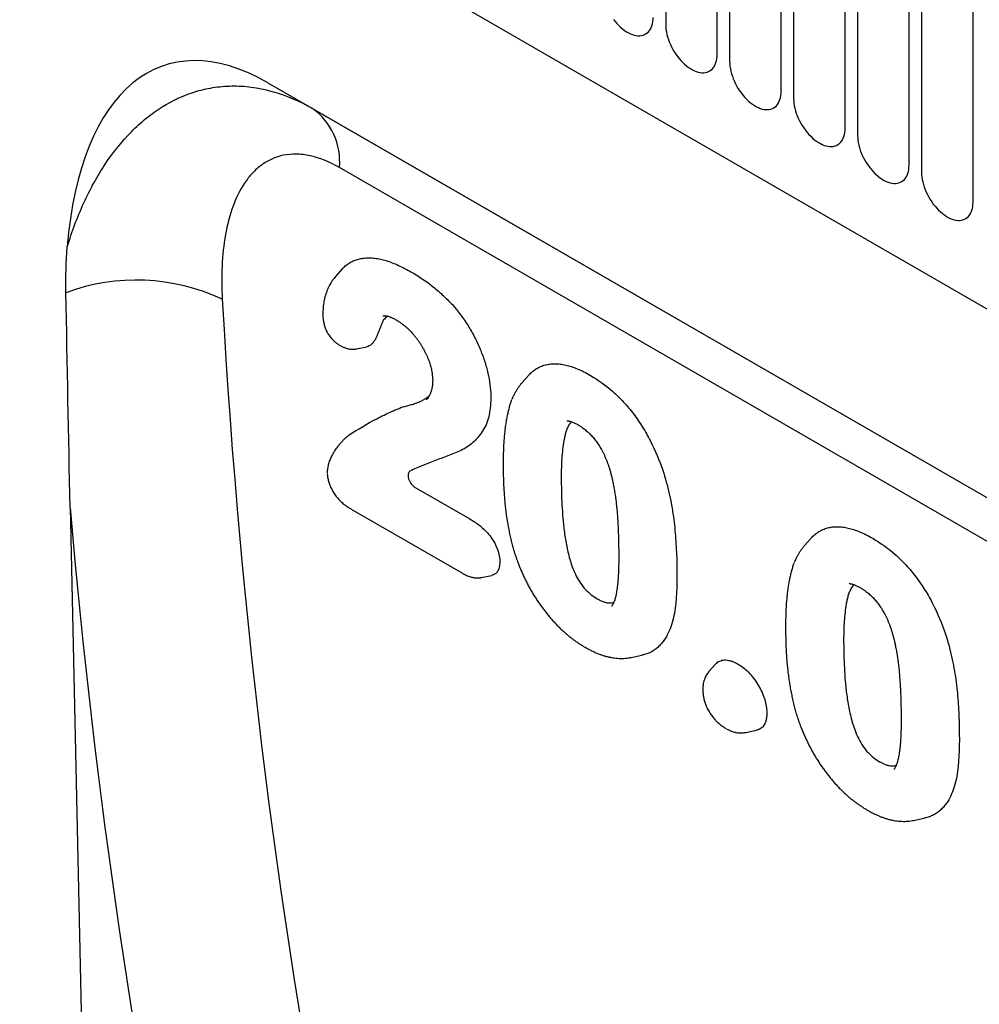
# Model space of a CAD drawing. Units: millimetres. Extents: x -235 to 1570, y -116 to 1213.
# Drawn here: x 126 to 185, y 179 to 240 of the extents above; entities that cross this region are included whole.
import ezdxf

# ---------------------------------------------------------------- set-up
doc = ezdxf.new("R2010")
doc.units = ezdxf.units.MM
doc.layers.add('132370', color=7, linetype='Continuous')

# ---------------------------------------------------------------- blocks, each defined once
blk = doc.blocks.new('1037841-M_004_ISO_view')
for p, q in [((-203.406, 273.145), (374.005, -60.187)), ((-203.406, 273.145), (374.005, -60.187)), ((167.701, 86.202), (167.701, 64.972)), ((170.858, 63.15), (170.858, 84.38)), ((171.626, 83.937), (171.626, 62.707)), ((174.782, 60.884), (174.782, 82.114)), ((175.55, 81.671), (175.55, 60.441)), ((178.707, 58.619), (178.707, 79.849)), ((179.475, 79.406), (179.475, 58.175)), ((182.631, 56.353), (182.631, 77.583)), ((183.399, 77.14), (183.399, 55.91)), ((186.556, 54.088), (186.556, 75.318)), ((143.299, 61.401), (218.418, 18.036)), ((143.299, 61.401), (146.028, 59.826)), ((146.028, 59.826), (218.504, 17.986)), ((221.887, 13.367), (147.685, 56.203)), ((147.862, 49.98), (147.452, 49.517)), ((148.733, 45.076), (149.371, 45.206)), ((159.301, 43.464), (158.891, 43.002)), ((147.999, 39.551), (147.599, 39.098)), ((152.337, 36.573), (155.692, 34.636)), ((131.17, 35.339), (133.703, -81.686)), ((148.413, 35.236), (155.228, 31.302)), ((176.625, 33.463), (176.216, 33.001)), ((156.382, 31.04), (157.037, 31.174)), ((165.581, 26.137), (166.235, 26.27)), ((170.756, 25.72), (170.355, 25.267)), ((172.608, 21.535), (173.264, 21.669)), ((182.905, 16.136), (183.559, 16.269))]:
    blk.add_line(p, q)
at = {"flags": 128}
for points in [[(164.497, 65.292), (164.601, 65.161), (164.709, 65.036), (164.822, 64.919), (164.937, 64.811), (165.055, 64.711), (165.174, 64.62), (165.295, 64.54), (165.416, 64.47), (165.536, 64.411), (165.656, 64.364), (165.773, 64.328), (165.889, 64.303), (166.001, 64.291), (166.109, 64.29), (166.213, 64.301), (166.312, 64.325), (166.405, 64.36), (166.492, 64.406), (166.573, 64.464), (166.646, 64.533), (166.712, 64.612), (166.77, 64.701), (166.819, 64.8), (166.86, 64.908), (166.892, 65.024), (166.915, 65.148), (166.929, 65.279), (166.933, 65.415)], [(167.701, 64.972), (167.706, 64.83), (167.72, 64.683), (167.743, 64.533), (167.775, 64.38), (167.816, 64.225), (167.865, 64.069), (167.923, 63.913), (167.989, 63.758), (168.062, 63.604), (168.142, 63.454), (168.229, 63.307), (168.323, 63.164), (168.422, 63.026), (168.526, 62.895), (168.634, 62.771), (168.746, 62.654), (168.861, 62.545), (168.979, 62.445), (169.099, 62.355), (169.219, 62.275), (169.34, 62.205), (169.461, 62.146), (169.58, 62.098), (169.698, 62.062), (169.813, 62.038), (169.925, 62.025), (170.034, 62.025), (170.137, 62.036), (170.236, 62.059), (170.33, 62.094), (170.417, 62.141), (170.497, 62.198), (170.57, 62.267), (170.636, 62.346), (170.694, 62.436), (170.743, 62.535), (170.784, 62.642), (170.816, 62.759), (170.839, 62.882), (170.853, 63.013), (170.858, 63.15)], [(171.626, 62.707), (171.63, 62.564), (171.644, 62.418), (171.667, 62.267), (171.699, 62.114), (171.74, 61.959), (171.79, 61.803), (171.847, 61.647), (171.913, 61.492), (171.986, 61.339), (172.067, 61.188), (172.154, 61.041), (172.247, 60.898), (172.346, 60.761), (172.45, 60.63), (172.558, 60.505), (172.67, 60.388), (172.786, 60.279), (172.903, 60.18), (173.023, 60.089), (173.144, 60.009), (173.264, 59.939), (173.385, 59.88), (173.504, 59.833), (173.622, 59.797), (173.737, 59.772), (173.85, 59.76), (173.958, 59.759), (174.062, 59.77), (174.161, 59.794), (174.254, 59.829), (174.341, 59.875), (174.422, 59.933), (174.495, 60.002), (174.561, 60.081), (174.618, 60.17), (174.668, 60.269), (174.709, 60.377), (174.741, 60.493), (174.764, 60.617), (174.778, 60.747), (174.782, 60.884)], [(175.55, 60.441), (175.555, 60.299), (175.569, 60.152), (175.592, 60.002), (175.624, 59.849), (175.665, 59.694), (175.714, 59.538), (175.772, 59.382), (175.837, 59.227), (175.911, 59.073), (175.991, 58.923), (176.078, 58.775), (176.172, 58.633), (176.271, 58.495), (176.374, 58.364), (176.483, 58.24), (176.595, 58.123), (176.71, 58.014), (176.828, 57.914), (176.947, 57.824), (177.068, 57.744), (177.189, 57.674), (177.309, 57.615), (177.429, 57.567), (177.547, 57.531), (177.662, 57.507), (177.774, 57.494), (177.882, 57.493), (177.986, 57.505), (178.085, 57.528), (178.179, 57.563), (178.266, 57.61), (178.346, 57.667), (178.419, 57.736), (178.485, 57.815), (178.543, 57.905), (178.592, 58.003), (178.633, 58.111), (178.665, 58.227), (178.688, 58.351), (178.702, 58.482), (178.707, 58.619)], [(179.475, 58.175), (179.479, 58.033), (179.493, 57.887), (179.516, 57.736), (179.548, 57.583), (179.589, 57.428), (179.638, 57.272), (179.696, 57.116), (179.762, 56.961), (179.835, 56.808), (179.916, 56.657), (180.003, 56.51), (180.096, 56.367), (180.195, 56.23), (180.299, 56.098), (180.407, 55.974), (180.519, 55.857), (180.635, 55.748), (180.752, 55.649), (180.872, 55.558), (180.992, 55.478), (181.113, 55.408), (181.234, 55.349), (181.353, 55.302), (181.471, 55.266), (181.586, 55.241), (181.699, 55.229), (181.807, 55.228), (181.911, 55.239), (182.01, 55.263), (182.103, 55.298), (182.19, 55.344), (182.271, 55.402), (182.344, 55.471), (182.41, 55.55), (182.467, 55.639), (182.517, 55.738), (182.558, 55.846), (182.59, 55.962), (182.613, 56.086), (182.627, 56.216), (182.631, 56.353)], [(183.399, 55.91), (183.404, 55.768), (183.418, 55.621), (183.441, 55.471), (183.473, 55.318), (183.513, 55.163), (183.563, 55.007), (183.621, 54.851), (183.686, 54.696), (183.76, 54.542), (183.84, 54.391), (183.927, 54.244), (184.021, 54.102), (184.119, 53.964), (184.223, 53.833), (184.332, 53.708), (184.444, 53.592), (184.559, 53.483), (184.677, 53.383), (184.796, 53.293), (184.917, 53.212), (185.038, 53.143), (185.158, 53.084), (185.278, 53.036), (185.396, 53), (185.511, 52.976), (185.623, 52.963), (185.731, 52.962), (185.835, 52.974), (185.934, 52.997), (186.027, 53.032), (186.115, 53.079), (186.195, 53.136), (186.268, 53.205), (186.334, 53.284), (186.392, 53.374), (186.441, 53.472), (186.482, 53.58), (186.514, 53.696), (186.537, 53.82), (186.551, 53.951), (186.556, 54.088)]]:
    blk.add_lwpolyline(points, dxfattribs=at)
for centre, radius, start, end in [((143.733, 56.586), 3.971, 354.47214, 54.68323), ((135.228, 36.892), 12.408, 64.8529, 110.36046)]:
    blk.add_arc(centre, radius, start, end)
for centre, major_axis, ratio, start_param, end_param in [((145.316, 37.142), (-8.385, 25.326), 0.463541, 5.803221, 7.114782), ((611.101, 253.001), (362.903, 438.862), 0.685242, 2.504576, 2.7614), ((606.514, 256.62), (366.652, 446.043), 0.683936, 2.530158, 2.759155)]:
    blk.add_ellipse(centre, major_axis=major_axis, ratio=ratio, start_param=start_param, end_param=end_param)
for points, knots in [([(130.991, 51.332), (131.28, 52.281), (131.618, 53.183), (132.202, 54.463), (132.411, 54.878), (132.851, 55.675), (133.082, 56.056), (133.811, 57.151), (134.343, 57.813), (135.216, 58.696), (135.519, 58.972), (136.152, 59.484), (136.478, 59.716), (137.482, 60.342), (138.186, 60.665), (139.301, 60.994), (139.683, 61.077), (140.452, 61.187), (140.841, 61.214), (141.627, 61.211), (142.025, 61.182), (142.83, 61.064), (143.234, 60.975), (144.438, 60.627), (145.236, 60.283), (146.028, 59.826)], [0, 0, 0, 0, 0.125, 0.125, 0.1875, 0.1875, 0.25, 0.25, 0.375, 0.375, 0.4375, 0.4375, 0.5, 0.5, 0.625, 0.625, 0.6875, 0.6875, 0.75, 0.75, 0.8125, 0.8125, 0.875, 0.875, 1, 1, 1, 1]), ([(147.685, 56.203), (147.069, 56.559), (146.47, 56.8), (145.741, 56.958), (145.596, 56.983), (145.312, 57.016), (145.173, 57.026), (144.765, 57.032), (144.503, 57.008), (144.002, 56.906), (143.76, 56.827), (143.309, 56.623), (143.098, 56.498), (142.703, 56.207), (142.519, 56.042), (142.174, 55.672), (142.014, 55.468), (141.577, 54.817), (141.339, 54.329), (141.048, 53.53), (140.962, 53.252), (140.811, 52.677), (140.747, 52.378), (140.584, 51.464), (140.517, 50.828), (140.455, 49.51), (140.461, 48.828), (140.5, 48.124)], [0, 0, 0, 0, 0.125, 0.125, 0.15625, 0.15625, 0.1875, 0.1875, 0.25, 0.25, 0.3125, 0.3125, 0.375, 0.375, 0.4375, 0.4375, 0.5, 0.5, 0.625, 0.625, 0.6875, 0.6875, 0.75, 0.75, 0.875, 0.875, 1, 1, 1, 1]), ([(147.866, 49.977), (147.89, 50.006), (147.979, 50.114), (148.156, 50.261), (148.395, 50.416), (148.653, 50.531), (148.928, 50.611), (149.223, 50.657), (149.536, 50.668), (149.865, 50.645), (150.205, 50.589), (150.558, 50.497), (150.925, 50.368), (151.303, 50.206), (151.683, 50.02), (151.937, 49.882), (152.064, 49.812)], [0, 0, 0, 0, 0.027909, 0.103281, 0.174835, 0.246629, 0.318441, 0.390021, 0.464199, 0.538578, 0.612961, 0.687142, 0.765229, 0.843455, 0.921779, 1, 1, 1, 1]), ([(152.064, 49.812), (152.499, 49.551), (152.935, 49.276), (153.579, 48.775), (153.791, 48.592), (154.207, 48.205), (154.412, 48), (154.614, 47.789)], [0, 0, 0, 0, 0.5, 0.5, 0.75, 0.75, 1, 1, 1, 1]), ([(147.45, 49.514), (147.418, 49.477), (147.348, 49.396), (147.25, 49.263), (147.159, 49.122), (147.076, 48.976), (147.003, 48.828), (146.935, 48.669), (146.871, 48.496), (146.823, 48.342), (146.792, 48.226), (146.775, 48.162), (146.762, 48.109), (146.743, 48.02), (146.718, 47.886), (146.694, 47.703), (146.678, 47.506), (146.669, 47.323), (146.667, 47.207), (146.667, 47.163)], [0, 0, 0, 0, 0.0605847, 0.1323595, 0.2040896, 0.2678819, 0.3339863, 0.4027588, 0.4777573, 0.55738, 0.5998313, 0.6214985, 0.6405195, 0.6590579, 0.7251728, 0.7931441, 0.8674596, 0.949309, 1, 1, 1, 1]), ([(154.614, 47.789), (154.961, 47.386), (155.288, 46.965), (155.718, 46.273), (155.854, 46.033), (156.103, 45.549), (156.217, 45.306), (156.419, 44.816), (156.509, 44.57), (156.668, 44.075), (156.736, 43.828), (156.905, 43.104), (156.956, 42.64), (156.976, 42.192)], [0, 0, 0, 0, 0.25, 0.25, 0.375, 0.375, 0.5, 0.5, 0.625, 0.625, 0.75, 0.75, 1, 1, 1, 1]), ([(146.667, 47.138), (146.668, 47.117), (146.671, 47.07), (146.679, 46.977), (146.693, 46.862), (146.714, 46.732), (146.741, 46.606), (146.773, 46.486), (146.812, 46.369), (146.857, 46.256), (146.909, 46.144), (146.968, 46.039), (147.036, 45.931), (147.113, 45.822), (147.198, 45.718), (147.282, 45.626), (147.36, 45.551), (147.435, 45.487), (147.506, 45.432), (147.581, 45.379), (147.65, 45.334), (147.692, 45.307), (147.708, 45.297)], [0, 0, 0, 0, 0.031383, 0.069712, 0.133996, 0.19496, 0.253226, 0.308978, 0.362642, 0.416861, 0.470146, 0.524719, 0.574556, 0.637304, 0.70023, 0.751473, 0.802126, 0.842856, 0.884054, 0.923591, 0.971643, 1, 1, 1, 1]), ([(150.396, 46.86), (150.364, 46.8), (150.299, 46.678), (150.221, 46.475), (150.147, 46.268), (150.073, 46.062), (149.991, 45.863), (149.898, 45.675), (149.79, 45.504), (149.678, 45.374), (149.564, 45.283), (149.468, 45.23), (149.398, 45.215), (149.37, 45.209)], [0, 0, 0, 0, 0.102077, 0.204297, 0.306688, 0.408997, 0.51175, 0.61475, 0.717457, 0.819809, 0.88736, 0.955071, 1, 1, 1, 1]), ([(150.355, 47.104), (150.36, 47.106), (150.372, 47.108), (150.391, 47.11), (150.426, 47.112), (150.471, 47.111), (150.528, 47.106), (150.6, 47.095), (150.672, 47.077), (150.738, 47.057), (150.807, 47.031), (150.884, 46.999), (150.971, 46.958), (151.066, 46.91), (151.14, 46.871), (151.184, 46.847), (151.192, 46.843)], [0, 0, 0, 0, 0.056774, 0.118654, 0.183807, 0.25183, 0.348642, 0.444997, 0.539644, 0.605615, 0.676965, 0.748073, 0.821439, 0.901223, 0.981615, 1, 1, 1, 1]), ([(150.646, 47.083), (150.627, 47.07), (150.572, 47.033), (150.488, 46.958), (150.427, 46.893), (150.396, 46.86)], [0, 0, 0, 0, 0.207778, 0.603863, 1, 1, 1, 1]), ([(151.176, 46.852), (151.179, 46.851), (151.211, 46.831), (151.274, 46.791), (151.384, 46.719), (151.507, 46.632), (151.635, 46.535), (151.758, 46.433), (151.872, 46.332), (151.981, 46.226), (152.085, 46.118), (152.193, 45.999), (152.301, 45.872), (152.409, 45.737), (152.513, 45.598), (152.611, 45.455), (152.705, 45.31), (152.793, 45.163), (152.876, 45.012), (152.955, 44.859), (153.029, 44.704), (153.096, 44.55), (153.156, 44.398), (153.209, 44.249), (153.254, 44.104), (153.293, 43.963), (153.327, 43.82), (153.355, 43.674), (153.378, 43.523), (153.395, 43.366), (153.404, 43.247), (153.408, 43.173), (153.408, 43.155)], [0, 0, 0, 0, 0.002501, 0.027818, 0.059417, 0.101508, 0.140255, 0.176447, 0.214216, 0.245074, 0.278352, 0.311697, 0.347594, 0.383367, 0.41887, 0.454067, 0.488779, 0.523251, 0.557926, 0.593181, 0.628343, 0.663132, 0.697322, 0.731259, 0.764269, 0.797211, 0.830524, 0.866813, 0.903739, 0.94358, 0.986618, 1, 1, 1, 1]), ([(147.732, 45.283), (147.733, 45.282), (147.757, 45.269), (147.805, 45.244), (147.877, 45.208), (147.956, 45.172), (148.049, 45.134), (148.155, 45.1), (148.268, 45.074), (148.378, 45.058), (148.478, 45.052), (148.569, 45.054), (148.65, 45.062), (148.704, 45.069), (148.731, 45.076), (148.732, 45.076)], [0, 0, 0, 0, 0.005787, 0.091267, 0.174501, 0.25634, 0.345988, 0.460955, 0.570536, 0.672741, 0.772623, 0.851106, 0.924824, 0.996244, 1, 1, 1, 1]), ([(159.308, 43.458), (159.327, 43.481), (159.404, 43.575), (159.558, 43.713), (159.777, 43.872), (160.026, 43.999), (160.302, 44.094), (160.597, 44.151), (160.907, 44.168), (161.232, 44.145), (161.568, 44.085), (161.913, 43.99), (162.282, 43.853), (162.672, 43.674), (162.946, 43.525), (163.083, 43.451)], [0, 0, 0, 0, 0.024565, 0.098214, 0.171635, 0.252009, 0.332672, 0.413319, 0.493671, 0.573906, 0.654401, 0.734921, 0.81519, 0.907579, 1, 1, 1, 1]), ([(153.408, 43.176), (153.408, 43.162), (153.408, 43.127), (153.406, 43.058), (153.4, 42.955), (153.389, 42.834), (153.372, 42.713), (153.35, 42.603), (153.325, 42.505), (153.297, 42.417), (153.269, 42.344), (153.231, 42.261), (153.184, 42.173), (153.123, 42.08), (153.069, 42.006), (153.031, 41.966), (153.021, 41.955)], [0, 0, 0, 0, 0.0219, 0.053972, 0.117061, 0.194253, 0.271381, 0.346161, 0.420992, 0.494111, 0.564825, 0.637017, 0.734699, 0.840261, 0.954613, 1, 1, 1, 1]), ([(158.891, 42.999), (158.868, 42.973), (158.807, 42.904), (158.716, 42.785), (158.614, 42.639), (158.516, 42.481), (158.421, 42.309), (158.342, 42.153), (158.289, 42.041), (158.269, 41.996), (158.265, 41.987)], [0, 0, 0, 0, 0.083705, 0.222411, 0.368905, 0.523199, 0.687369, 0.864138, 0.972882, 1, 1, 1, 1]), ([(163.083, 43.451), (163.549, 43.17), (164.009, 42.857), (164.679, 42.263), (164.901, 42.046), (165.33, 41.583), (165.535, 41.339), (165.924, 40.823), (166.11, 40.551), (166.458, 39.989), (166.619, 39.703), (167.065, 38.831), (167.306, 38.228), (167.522, 37.629)], [0, 0, 0, 0, 0.25, 0.25, 0.375, 0.375, 0.5, 0.5, 0.625, 0.625, 0.75, 0.75, 1, 1, 1, 1]), ([(151.833, 41.578), (151.923, 41.602), (152.102, 41.649), (152.364, 41.734), (152.608, 41.83), (152.831, 41.94), (153.023, 42.055), (153.137, 42.145), (153.189, 42.186)], [0, 0, 0, 0, 0.182551, 0.365117, 0.5476, 0.706757, 0.866706, 1, 1, 1, 1]), ([(156.976, 42.192), (156.973, 41.781), (156.951, 41.386), (156.841, 40.857), (156.791, 40.692), (156.667, 40.381), (156.593, 40.235), (156.43, 39.968), (156.341, 39.845), (156.153, 39.611), (156.054, 39.501), (155.845, 39.296), (155.736, 39.2), (155.5, 39.03), (155.374, 38.957), (155.114, 38.828), (154.979, 38.771), (154.709, 38.661), (154.573, 38.607), (154.164, 38.447), (153.89, 38.344), (153.343, 38.136), (153.07, 38.034), (152.529, 37.818), (152.262, 37.703), (152.01, 37.563)], [0, 0, 0, 0, 0.125, 0.125, 0.1875, 0.1875, 0.25, 0.25, 0.3125, 0.3125, 0.375, 0.375, 0.4375, 0.4375, 0.5, 0.5, 0.5625, 0.5625, 0.625, 0.625, 0.75, 0.75, 0.875, 0.875, 1, 1, 1, 1]), ([(158.247, 41.942), (158.237, 41.915), (158.216, 41.857), (158.169, 41.714), (158.107, 41.512), (158.038, 41.25), (157.976, 40.977), (157.921, 40.69), (157.873, 40.389), (157.831, 40.071), (157.797, 39.736), (157.77, 39.38), (157.75, 39.001), (157.737, 38.594), (157.731, 38.152), (157.733, 37.665), (157.739, 37.3), (157.745, 37.098), (157.745, 37.076)], [0, 0, 0, 0, 0.018868, 0.040948, 0.097454, 0.154838, 0.214001, 0.274837, 0.337946, 0.403559, 0.472132, 0.543936, 0.619592, 0.699964, 0.786489, 0.880896, 0.98712, 1, 1, 1, 1]), ([(148.259, 39.784), (148.82, 40.134), (149.389, 40.478), (150.275, 40.942), (150.575, 41.088), (151.186, 41.366), (151.494, 41.501), (151.833, 41.578)], [0, 0, 0, 0, 0.5, 0.5, 0.75, 0.75, 1, 1, 1, 1]), ([(161.925, 40.605), (161.902, 40.583), (161.844, 40.525), (161.755, 40.389), (161.66, 40.199), (161.576, 39.964), (161.51, 39.713), (161.457, 39.45), (161.398, 39.095), (161.344, 38.641), (161.308, 38.077), (161.293, 37.5), (161.294, 36.914), (161.302, 36.519), (161.306, 36.322)], [0, 0, 0, 0, 0.027517, 0.071366, 0.133767, 0.196333, 0.259138, 0.322036, 0.384717, 0.507577, 0.630547, 0.753698, 0.876924, 1, 1, 1, 1]), ([(161.627, 40.664), (161.63, 40.665), (161.638, 40.666), (161.66, 40.667), (161.689, 40.666), (161.723, 40.662), (161.765, 40.654), (161.816, 40.641), (161.878, 40.622), (161.951, 40.596), (162.033, 40.563), (162.125, 40.52), (162.216, 40.475), (162.277, 40.443), (162.306, 40.427), (162.307, 40.426)], [0, 0, 0, 0, 0.094939, 0.188672, 0.282112, 0.348236, 0.417682, 0.4915, 0.571175, 0.652828, 0.738477, 0.829753, 0.9262, 0.99651, 1, 1, 1, 1]), ([(162.291, 40.435), (162.315, 40.421), (162.371, 40.387), (162.47, 40.324), (162.589, 40.243), (162.714, 40.15), (162.828, 40.058), (162.937, 39.963), (163.043, 39.863), (163.145, 39.757), (163.244, 39.648), (163.339, 39.533), (163.432, 39.413), (163.521, 39.288), (163.607, 39.16), (163.687, 39.028), (163.765, 38.89), (163.844, 38.742), (163.921, 38.584), (163.996, 38.417), (164.068, 38.245), (164.137, 38.067), (164.202, 37.88), (164.264, 37.684), (164.324, 37.477), (164.381, 37.258), (164.435, 37.024), (164.49, 36.758), (164.543, 36.47), (164.593, 36.165), (164.636, 35.856), (164.675, 35.533), (164.709, 35.193), (164.738, 34.829), (164.763, 34.434), (164.785, 33.989), (164.797, 33.634), (164.804, 33.422), (164.805, 33.38)], [0, 0, 0, 0, 0.011528, 0.027569, 0.050964, 0.07208, 0.091491, 0.109515, 0.128283, 0.146205, 0.163337, 0.180669, 0.198119, 0.215653, 0.23294, 0.250138, 0.267626, 0.286348, 0.306729, 0.327605, 0.34906, 0.371354, 0.394718, 0.419428, 0.445695, 0.473643, 0.503254, 0.536586, 0.576955, 0.616249, 0.657418, 0.700774, 0.74682, 0.796317, 0.850546, 0.911134, 0.982582, 1, 1, 1, 1]), ([(148.003, 39.548), (148.024, 39.573), (148.099, 39.665), (148.191, 39.734), (148.259, 39.784)], [0, 0, 0, 0, 0.274449, 1, 1, 1, 1]), ([(147.599, 39.097), (147.588, 39.085), (147.542, 39.035), (147.47, 38.94), (147.38, 38.812), (147.296, 38.674), (147.224, 38.539), (147.163, 38.411), (147.11, 38.286), (147.062, 38.157), (147.022, 38.025), (146.987, 37.885), (146.96, 37.739), (146.945, 37.607), (146.939, 37.511), (146.938, 37.461), (146.937, 37.443), (146.937, 37.442)], [0, 0, 0, 0, 0.027988, 0.114429, 0.204651, 0.298266, 0.3957, 0.474161, 0.552345, 0.627548, 0.701703, 0.773951, 0.85256, 0.929837, 0.971324, 0.99789, 1, 1, 1, 1]), ([(152.01, 37.563), (151.952, 37.532), (151.914, 37.47), (151.887, 37.305), (151.899, 37.202), (151.968, 36.992), (152.026, 36.884), (152.169, 36.698), (152.253, 36.622), (152.337, 36.573)], [0, 0, 0, 0, 0.25, 0.25, 0.5, 0.5, 0.75, 0.75, 1, 1, 1, 1]), ([(167.522, 37.629), (167.68, 37.142), (167.811, 36.662), (168.026, 35.711), (168.109, 35.242), (168.234, 34.325), (168.279, 33.873), (168.344, 32.986), (168.365, 32.549), (168.381, 32.116)], [0, 0, 0, 0, 0.25, 0.25, 0.5, 0.5, 0.75, 0.75, 1, 1, 1, 1]), ([(146.939, 37.4), (146.941, 37.379), (146.945, 37.331), (146.957, 37.241), (146.974, 37.131), (147, 37.01), (147.032, 36.89), (147.07, 36.773), (147.118, 36.652), (147.176, 36.525), (147.245, 36.394), (147.322, 36.263), (147.405, 36.138), (147.493, 36.018), (147.585, 35.905), (147.684, 35.796), (147.79, 35.691), (147.898, 35.595), (148.004, 35.511), (148.105, 35.437), (148.206, 35.368), (148.307, 35.302), (148.372, 35.261), (148.404, 35.242)], [0, 0, 0, 0, 0.025398, 0.057166, 0.104361, 0.150929, 0.195247, 0.239546, 0.283371, 0.335686, 0.388502, 0.44124, 0.496647, 0.546992, 0.599331, 0.652186, 0.705972, 0.761576, 0.80981, 0.856461, 0.903733, 0.953447, 1, 1, 1, 1]), ([(157.745, 37.071), (157.746, 37.045), (157.752, 36.888), (157.765, 36.589), (157.788, 36.194), (157.817, 35.817), (157.85, 35.47), (157.889, 35.125), (157.936, 34.779), (157.991, 34.429), (158.054, 34.083), (158.124, 33.737), (158.202, 33.391), (158.284, 33.062), (158.359, 32.782), (158.407, 32.618), (158.425, 32.553)], [0, 0, 0, 0, 0.017975, 0.110601, 0.207908, 0.290366, 0.36823, 0.442453, 0.521465, 0.597244, 0.672515, 0.747403, 0.821612, 0.895222, 0.95868, 1, 1, 1, 1]), ([(161.306, 36.322), (161.322, 35.776), (161.345, 35.229), (161.417, 34.389), (161.447, 34.106), (161.525, 33.531), (161.574, 33.239), (161.693, 32.651), (161.762, 32.354), (161.949, 31.747), (162.065, 31.439), (162.296, 30.984), (162.381, 30.837), (162.57, 30.558), (162.677, 30.422), (163.011, 30.063), (163.257, 29.884), (163.5, 29.739)], [0, 0, 0, 0, 0.25, 0.25, 0.375, 0.375, 0.5, 0.5, 0.625, 0.625, 0.75, 0.75, 0.8125, 0.8125, 0.875, 0.875, 1, 1, 1, 1]), ([(155.692, 34.636), (155.901, 34.511), (156.109, 34.377), (156.519, 34.047), (156.724, 33.846), (157.085, 33.384), (157.244, 33.123), (157.405, 32.722), (157.444, 32.592), (157.5, 32.334), (157.516, 32.208), (157.527, 32.086)], [0, 0, 0, 0, 0.25, 0.25, 0.5, 0.5, 0.75, 0.75, 0.875, 0.875, 1, 1, 1, 1]), ([(176.632, 33.457), (176.651, 33.48), (176.728, 33.574), (176.882, 33.712), (177.101, 33.871), (177.35, 33.998), (177.626, 34.093), (177.921, 34.15), (178.231, 34.167), (178.556, 34.144), (178.892, 34.084), (179.237, 33.989), (179.606, 33.852), (179.997, 33.673), (180.27, 33.524), (180.407, 33.45)], [0, 0, 0, 0, 0.024565, 0.098214, 0.171635, 0.252009, 0.332672, 0.413319, 0.493671, 0.573906, 0.654401, 0.734921, 0.81519, 0.907579, 1, 1, 1, 1]), ([(164.805, 33.382), (164.805, 33.369), (164.81, 33.206), (164.817, 32.893), (164.822, 32.471), (164.822, 32.07), (164.815, 31.702), (164.802, 31.362), (164.787, 31.068), (164.769, 30.819), (164.747, 30.592), (164.722, 30.385), (164.695, 30.204), (164.668, 30.047), (164.639, 29.909), (164.608, 29.782), (164.575, 29.668), (164.541, 29.57), (164.507, 29.487), (164.475, 29.418), (164.445, 29.364), (164.417, 29.32), (164.396, 29.292), (164.384, 29.28), (164.381, 29.276)], [0, 0, 0, 0, 0.007368, 0.095497, 0.186146, 0.260205, 0.338706, 0.41385, 0.472051, 0.525973, 0.576497, 0.624159, 0.668468, 0.705475, 0.740258, 0.776699, 0.811022, 0.843454, 0.874636, 0.904292, 0.932837, 0.957695, 0.986361, 1, 1, 1, 1]), ([(180.407, 33.45), (180.873, 33.169), (181.333, 32.856), (182.003, 32.262), (182.225, 32.045), (182.655, 31.582), (182.86, 31.338), (183.249, 30.822), (183.434, 30.55), (183.782, 29.988), (183.943, 29.702), (184.389, 28.83), (184.63, 28.227), (184.846, 27.628)], [0, 0, 0, 0, 0.25, 0.25, 0.375, 0.375, 0.5, 0.5, 0.625, 0.625, 0.75, 0.75, 1, 1, 1, 1]), ([(176.215, 32.998), (176.192, 32.972), (176.131, 32.903), (176.04, 32.784), (175.938, 32.638), (175.84, 32.48), (175.745, 32.308), (175.666, 32.152), (175.613, 32.04), (175.593, 31.995), (175.589, 31.986)], [0, 0, 0, 0, 0.083705, 0.222411, 0.368905, 0.523199, 0.687369, 0.864138, 0.972882, 1, 1, 1, 1]), ([(157.527, 32.086), (157.526, 32.027), (157.524, 31.911), (157.507, 31.745), (157.474, 31.599), (157.423, 31.478), (157.359, 31.377), (157.282, 31.293), (157.191, 31.229), (157.109, 31.189), (157.053, 31.18), (157.036, 31.177)], [0, 0, 0, 0, 0.127775, 0.255626, 0.382907, 0.496146, 0.609777, 0.723083, 0.83661, 0.950511, 1, 1, 1, 1]), ([(158.427, 32.547), (158.436, 32.521), (158.476, 32.4), (158.554, 32.179), (158.659, 31.899), (158.766, 31.63), (158.87, 31.382), (158.98, 31.137), (159.095, 30.895), (159.219, 30.651), (159.349, 30.409), (159.488, 30.167), (159.633, 29.926), (159.782, 29.691), (159.936, 29.461), (160.095, 29.237), (160.256, 29.02), (160.421, 28.81), (160.589, 28.606), (160.762, 28.409), (160.938, 28.217), (161.119, 28.031), (161.303, 27.851), (161.483, 27.686), (161.659, 27.535), (161.831, 27.395), (162.011, 27.258), (162.198, 27.123), (162.393, 26.99), (162.576, 26.872), (162.697, 26.797), (162.748, 26.767), (162.75, 26.765)], [0, 0, 0, 0, 0.011585, 0.0525, 0.095614, 0.133284, 0.169082, 0.203369, 0.239956, 0.275116, 0.310967, 0.347823, 0.384455, 0.42073, 0.456754, 0.49261, 0.528027, 0.563082, 0.597848, 0.632712, 0.667652, 0.702647, 0.737717, 0.773397, 0.80343, 0.834627, 0.867292, 0.900856, 0.935581, 0.971841, 0.998949, 1, 1, 1, 1]), ([(168.381, 32.116), (168.4, 31.202), (168.402, 30.303), (168.275, 29.045), (168.211, 28.643), (167.997, 27.913), (167.848, 27.593), (167.679, 27.294)], [0, 0, 0, 0, 0.5, 0.5, 0.75, 0.75, 1, 1, 1, 1]), ([(175.571, 31.941), (175.561, 31.914), (175.541, 31.856), (175.493, 31.713), (175.431, 31.511), (175.362, 31.249), (175.3, 30.976), (175.245, 30.689), (175.197, 30.388), (175.156, 30.07), (175.121, 29.735), (175.094, 29.379), (175.074, 29), (175.061, 28.593), (175.055, 28.151), (175.057, 27.664), (175.064, 27.299), (175.069, 27.097), (175.069, 27.075)], [0, 0, 0, 0, 0.018868, 0.040948, 0.097454, 0.154838, 0.214001, 0.274837, 0.337946, 0.403559, 0.472132, 0.543936, 0.619592, 0.699964, 0.786489, 0.880896, 0.98712, 1, 1, 1, 1]), ([(155.238, 31.297), (155.25, 31.29), (155.286, 31.27), (155.368, 31.228), (155.477, 31.177), (155.601, 31.125), (155.715, 31.086), (155.823, 31.056), (155.927, 31.035), (156.031, 31.021), (156.135, 31.016), (156.238, 31.019), (156.321, 31.028), (156.368, 31.038), (156.382, 31.041)], [0, 0, 0, 0, 0.040103, 0.112513, 0.242482, 0.359428, 0.460492, 0.550516, 0.639289, 0.722159, 0.80554, 0.886308, 0.967905, 1, 1, 1, 1]), ([(179.249, 30.604), (179.226, 30.582), (179.168, 30.524), (179.079, 30.388), (178.984, 30.198), (178.9, 29.963), (178.834, 29.712), (178.781, 29.449), (178.722, 29.094), (178.668, 28.64), (178.632, 28.076), (178.617, 27.499), (178.618, 26.913), (178.626, 26.518), (178.63, 26.321)], [0, 0, 0, 0, 0.027517, 0.071366, 0.133767, 0.196333, 0.259138, 0.322036, 0.384717, 0.507577, 0.630547, 0.753698, 0.876924, 1, 1, 1, 1]), ([(178.951, 30.663), (178.954, 30.664), (178.962, 30.665), (178.984, 30.666), (179.013, 30.665), (179.047, 30.661), (179.089, 30.653), (179.14, 30.64), (179.202, 30.621), (179.275, 30.595), (179.357, 30.562), (179.449, 30.519), (179.54, 30.474), (179.601, 30.442), (179.63, 30.426), (179.631, 30.425)], [0, 0, 0, 0, 0.094939, 0.188672, 0.282112, 0.348236, 0.417682, 0.4915, 0.571175, 0.652828, 0.738477, 0.829753, 0.9262, 0.99651, 1, 1, 1, 1]), ([(179.616, 30.434), (179.639, 30.42), (179.695, 30.386), (179.794, 30.323), (179.913, 30.242), (180.038, 30.149), (180.152, 30.057), (180.261, 29.962), (180.367, 29.862), (180.469, 29.756), (180.568, 29.647), (180.663, 29.532), (180.756, 29.412), (180.845, 29.287), (180.931, 29.159), (181.011, 29.027), (181.089, 28.889), (181.168, 28.741), (181.245, 28.583), (181.321, 28.416), (181.392, 28.244), (181.461, 28.066), (181.526, 27.879), (181.588, 27.683), (181.648, 27.476), (181.705, 27.257), (181.759, 27.023), (181.814, 26.757), (181.867, 26.469), (181.917, 26.164), (181.96, 25.855), (181.999, 25.532), (182.033, 25.192), (182.062, 24.828), (182.088, 24.433), (182.109, 23.988), (182.121, 23.633), (182.128, 23.421), (182.129, 23.379)], [0, 0, 0, 0, 0.011528, 0.027569, 0.050964, 0.07208, 0.091491, 0.109515, 0.128283, 0.146205, 0.163337, 0.180669, 0.198119, 0.215653, 0.23294, 0.250138, 0.267626, 0.286348, 0.306729, 0.327605, 0.34906, 0.371354, 0.394718, 0.419428, 0.445695, 0.473643, 0.503254, 0.536586, 0.576955, 0.616249, 0.657418, 0.700774, 0.74682, 0.796317, 0.850546, 0.911134, 0.982582, 1, 1, 1, 1]), ([(163.5, 29.739), (163.567, 29.703), (163.702, 29.631), (163.901, 29.547), (164.078, 29.496), (164.23, 29.476), (164.356, 29.483), (164.456, 29.502), (164.509, 29.528), (164.527, 29.538)], [0, 0, 0, 0, 0.179479, 0.359175, 0.538107, 0.668716, 0.79978, 0.930411, 1, 1, 1, 1]), ([(167.679, 27.294), (167.621, 27.217), (167.505, 27.062), (167.317, 26.848), (167.108, 26.656), (166.873, 26.497), (166.611, 26.376), (166.397, 26.301), (166.266, 26.279), (166.234, 26.274)], [0, 0, 0, 0, 0.1551321, 0.3102843, 0.4652186, 0.6262105, 0.7874913, 0.9485481, 1, 1, 1, 1]), ([(184.846, 27.628), (185.005, 27.141), (185.136, 26.661), (185.35, 25.71), (185.433, 25.241), (185.558, 24.324), (185.603, 23.872), (185.668, 22.985), (185.689, 22.548), (185.705, 22.115)], [0, 0, 0, 0, 0.25, 0.25, 0.5, 0.5, 0.75, 0.75, 1, 1, 1, 1]), ([(162.76, 26.76), (162.784, 26.746), (162.843, 26.713), (162.977, 26.64), (163.156, 26.548), (163.368, 26.45), (163.573, 26.364), (163.77, 26.29), (163.968, 26.227), (164.163, 26.175), (164.361, 26.134), (164.556, 26.103), (164.751, 26.084), (164.945, 26.076), (165.136, 26.079), (165.321, 26.094), (165.469, 26.114), (165.553, 26.132), (165.581, 26.138)], [0, 0, 0, 0, 0.026532, 0.065213, 0.143933, 0.219384, 0.291545, 0.360942, 0.427259, 0.497769, 0.565285, 0.633875, 0.702233, 0.771021, 0.838723, 0.905616, 0.969004, 1, 1, 1, 1]), ([(175.069, 27.07), (175.07, 27.044), (175.076, 26.887), (175.089, 26.588), (175.113, 26.193), (175.141, 25.816), (175.174, 25.469), (175.214, 25.124), (175.26, 24.778), (175.316, 24.428), (175.378, 24.082), (175.448, 23.736), (175.526, 23.39), (175.608, 23.061), (175.683, 22.781), (175.731, 22.617), (175.75, 22.552)], [0, 0, 0, 0, 0.017975, 0.110601, 0.207908, 0.290366, 0.36823, 0.442453, 0.521465, 0.597244, 0.672515, 0.747403, 0.821612, 0.895222, 0.95868, 1, 1, 1, 1]), ([(178.63, 26.321), (178.647, 25.775), (178.669, 25.228), (178.741, 24.388), (178.771, 24.105), (178.85, 23.53), (178.898, 23.238), (179.017, 22.65), (179.086, 22.353), (179.273, 21.746), (179.39, 21.438), (179.621, 20.983), (179.705, 20.836), (179.894, 20.557), (180.001, 20.421), (180.335, 20.062), (180.581, 19.883), (180.824, 19.738)], [0, 0, 0, 0, 0.25, 0.25, 0.375, 0.375, 0.5, 0.5, 0.625, 0.625, 0.75, 0.75, 0.8125, 0.8125, 0.875, 0.875, 1, 1, 1, 1]), ([(170.758, 25.718), (170.782, 25.745), (170.839, 25.808), (170.949, 25.882), (171.082, 25.943), (171.231, 25.98), (171.398, 25.988), (171.581, 25.963), (171.764, 25.909), (171.943, 25.831), (172.058, 25.772), (172.115, 25.742)], [0, 0, 0, 0, 0.082794, 0.196291, 0.310095, 0.423568, 0.545183, 0.667312, 0.788903, 0.894414, 1, 1, 1, 1]), ([(172.115, 25.742), (172.227, 25.672), (172.338, 25.598), (172.557, 25.43), (172.667, 25.334), (172.878, 25.12), (172.978, 25.004), (173.168, 24.759), (173.258, 24.628), (173.424, 24.36), (173.5, 24.224), (173.636, 23.944), (173.696, 23.801), (173.792, 23.522), (173.827, 23.384), (173.878, 23.113), (173.893, 22.981), (173.903, 22.852)], [0, 0, 0, 0, 0.125, 0.125, 0.25, 0.25, 0.375, 0.375, 0.5, 0.5, 0.625, 0.625, 0.75, 0.75, 0.875, 0.875, 1, 1, 1, 1]), ([(170.355, 25.266), (170.344, 25.253), (170.304, 25.21), (170.246, 25.129), (170.18, 25.025), (170.123, 24.913), (170.076, 24.797), (170.041, 24.685), (170.018, 24.584), (170.001, 24.484), (169.989, 24.378), (169.982, 24.267), (169.98, 24.178), (169.98, 24.131), (169.98, 24.118)], [0, 0, 0, 0, 0.041518, 0.139913, 0.236177, 0.337945, 0.44086, 0.531883, 0.611623, 0.685369, 0.777389, 0.873604, 0.963743, 1, 1, 1, 1]), ([(169.981, 24.086), (169.983, 24.058), (169.989, 23.988), (170.001, 23.875), (170.017, 23.75), (170.038, 23.632), (170.063, 23.514), (170.096, 23.395), (170.138, 23.269), (170.19, 23.138), (170.252, 23.005), (170.322, 22.874), (170.398, 22.749), (170.481, 22.625), (170.572, 22.503), (170.672, 22.381), (170.78, 22.261), (170.887, 22.154), (170.991, 22.063), (171.086, 21.987), (171.183, 21.916), (171.282, 21.848), (171.354, 21.801), (171.391, 21.778), (171.395, 21.775)], [0, 0, 0, 0, 0.0333311, 0.0860085, 0.1304427, 0.1747549, 0.2162842, 0.2593082, 0.3037883, 0.3541476, 0.4039117, 0.4544203, 0.5050812, 0.5530908, 0.6061807, 0.6602146, 0.7144323, 0.7732623, 0.8174083, 0.8591694, 0.9025544, 0.9480976, 0.9944572, 1, 1, 1, 1]), ([(182.129, 23.381), (182.129, 23.368), (182.134, 23.205), (182.141, 22.892), (182.147, 22.47), (182.146, 22.069), (182.139, 21.701), (182.127, 21.361), (182.111, 21.067), (182.093, 20.818), (182.071, 20.591), (182.046, 20.384), (182.019, 20.203), (181.992, 20.046), (181.963, 19.908), (181.932, 19.781), (181.899, 19.667), (181.865, 19.569), (181.832, 19.486), (181.799, 19.417), (181.769, 19.363), (181.741, 19.319), (181.72, 19.291), (181.709, 19.279), (181.705, 19.275)], [0, 0, 0, 0, 0.007368, 0.095497, 0.186146, 0.260205, 0.338706, 0.41385, 0.472051, 0.525973, 0.576497, 0.624159, 0.668468, 0.705475, 0.740258, 0.776699, 0.811022, 0.843454, 0.874636, 0.904292, 0.932837, 0.957695, 0.986361, 1, 1, 1, 1]), ([(173.903, 22.852), (173.903, 22.774), (173.903, 22.619), (173.884, 22.4), (173.843, 22.212), (173.781, 22.06), (173.707, 21.937), (173.617, 21.834), (173.509, 21.756), (173.391, 21.7), (173.305, 21.679), (173.264, 21.669)], [0, 0, 0, 0, 0.128253, 0.256578, 0.384253, 0.488086, 0.592221, 0.696016, 0.799724, 0.903787, 1, 1, 1, 1]), ([(175.751, 22.546), (175.76, 22.52), (175.801, 22.399), (175.879, 22.178), (175.983, 21.898), (176.09, 21.629), (176.194, 21.381), (176.304, 21.136), (176.419, 20.894), (176.543, 20.65), (176.674, 20.408), (176.812, 20.166), (176.957, 19.925), (177.106, 19.69), (177.261, 19.46), (177.419, 19.236), (177.58, 19.019), (177.745, 18.809), (177.913, 18.605), (178.086, 18.408), (178.262, 18.216), (178.443, 18.03), (178.628, 17.85), (178.807, 17.685), (178.983, 17.534), (179.155, 17.394), (179.335, 17.257), (179.523, 17.122), (179.718, 16.989), (179.9, 16.871), (180.021, 16.796), (180.072, 16.766), (180.074, 16.764)], [0, 0, 0, 0, 0.011585, 0.0525, 0.095614, 0.133284, 0.169082, 0.203369, 0.239956, 0.275116, 0.310967, 0.347823, 0.384455, 0.42073, 0.456754, 0.49261, 0.528027, 0.563082, 0.597849, 0.632712, 0.667652, 0.702647, 0.737717, 0.773397, 0.80343, 0.834627, 0.867292, 0.900856, 0.935581, 0.97184, 0.998949, 1, 1, 1, 1]), ([(171.422, 21.76), (171.435, 21.753), (171.479, 21.73), (171.567, 21.687), (171.676, 21.639), (171.791, 21.594), (171.9, 21.56), (172.009, 21.534), (172.109, 21.517), (172.197, 21.509), (172.292, 21.504), (172.406, 21.507), (172.518, 21.517), (172.584, 21.531), (172.608, 21.536)], [0, 0, 0, 0, 0.040513, 0.131359, 0.245055, 0.34102, 0.434557, 0.51858, 0.604929, 0.667657, 0.728736, 0.836324, 0.94192, 1, 1, 1, 1]), ([(185.705, 22.115), (185.724, 21.201), (185.726, 20.302), (185.599, 19.044), (185.535, 18.642), (185.321, 17.912), (185.172, 17.592), (185.003, 17.293)], [0, 0, 0, 0, 0.5, 0.5, 0.75, 0.75, 1, 1, 1, 1]), ([(180.824, 19.738), (180.891, 19.702), (181.026, 19.63), (181.225, 19.546), (181.402, 19.495), (181.554, 19.475), (181.68, 19.482), (181.78, 19.501), (181.833, 19.527), (181.851, 19.537)], [0, 0, 0, 0, 0.179479, 0.359175, 0.538107, 0.668716, 0.79978, 0.930411, 1, 1, 1, 1]), ([(185.003, 17.293), (184.945, 17.216), (184.829, 17.061), (184.641, 16.847), (184.433, 16.655), (184.197, 16.496), (183.935, 16.375), (183.721, 16.3), (183.59, 16.278), (183.558, 16.273)], [0, 0, 0, 0, 0.155132, 0.310284, 0.465219, 0.62621, 0.787491, 0.948548, 1, 1, 1, 1]), ([(180.084, 16.759), (180.108, 16.745), (180.167, 16.712), (180.301, 16.639), (180.48, 16.547), (180.692, 16.449), (180.897, 16.363), (181.094, 16.289), (181.292, 16.226), (181.488, 16.174), (181.685, 16.133), (181.88, 16.102), (182.075, 16.083), (182.269, 16.075), (182.46, 16.078), (182.645, 16.093), (182.793, 16.113), (182.877, 16.131), (182.905, 16.137)], [0, 0, 0, 0, 0.026532, 0.065213, 0.143933, 0.219384, 0.291545, 0.360942, 0.427259, 0.497769, 0.565285, 0.633875, 0.702233, 0.771021, 0.838723, 0.905616, 0.969004, 1, 1, 1, 1])]:
    blk.add_open_spline(points, degree=3, knots=knots)
for points in [[(130.911, 48.525), (130.892, 49.488), (130.918, 50.424), (130.991, 51.332)], [(131.17, 35.339), (131.074, 39.739), (130.993, 44.132), (130.911, 48.525)]]:
    blk.add_open_spline(points, degree=3)

msp = doc.modelspace()

# ---------------------------------------------------------------- block references
at = {"layer": '132370'}
msp.add_blockref('1037841-M_004_ISO_view', (-2.182, 174.529), dxfattribs=at)

doc.saveas('drawing.dxf')
